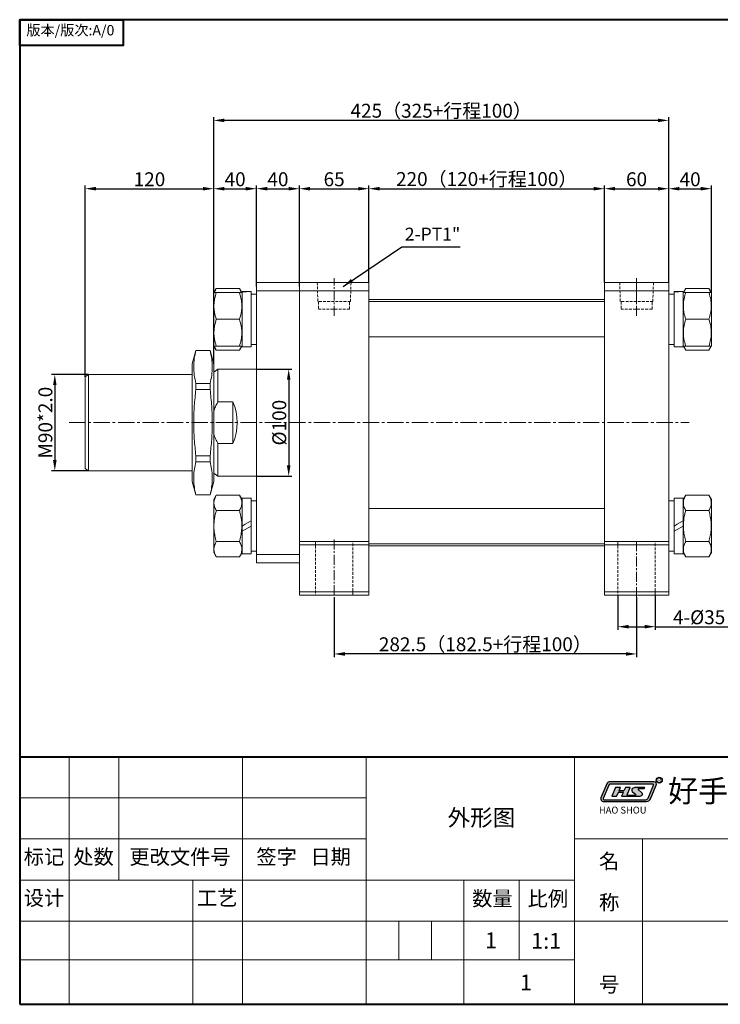
# Model space of a CAD drawing. Units: millimetres. Extents: x 3280 to 19181, y -191 to 729.
# Drawn here: x 11680 to 12335, y -191 to 729 of the extents above; entities that cross this region are included whole.
import ezdxf

# ---------------------------------------------------------------- set-up
doc = ezdxf.new("R2010")
doc.units = ezdxf.units.MM
for name, pattern in [('CENTER2', [28.575, 19.05, -3.175, 3.175, -3.175]), ('CENTERX2', [4, 2.5, -0.5, 0.5, -0.5]), ('HIDDEN', [1.905, 1.27, -0.635]), ('PHANTOM2', [31.75, 15.875, -3.175, 3.175, -3.175, 3.175, -3.175])]:
    doc.linetypes.add(name, pattern=pattern)
doc.layers.add('10', color=7, linetype='Continuous')
for name, color, linetype, lineweight in [('1L', 7, 'Continuous', 40), ('2L', 2, 'Continuous', 13), ('7L', 3, 'Continuous', 30), ('8L', 4, 'PHANTOM2', 13), ('biazhu', 121, 'Continuous', 9), ('中心线', 6, 'CENTER2', 13), ('虚线', 50, 'HIDDEN', 13)]:
    doc.layers.add(name, color=color, linetype=linetype, lineweight=lineweight)
doc.styles.add('ROMANS', font='ROMANS', dxfattribs={"width": 0.7})
doc.styles.add('SLDTEXTSTYLE0', font='txt')
doc.dimstyles.new('ISO-25', dxfattribs={"dimtxt": 13, "dimasz": 10, "dimexe": 3, "dimexo": 0, "dimtad": 1, "dimtoh": 1, "dimdsep": 46, "dimtxsty": 'Standard', "dimcen": 5, "dimclrd": 1, "dimclre": 1, "dimclrt": 3, "dimadec": 0, "dimazin": 0, "dimtfac": 1, "dimtmove": 0, "dimatfit": 3, "dimfxl": 1, "dimarcsym": 0})

# ---------------------------------------------------------------- blocks, each defined once
blk = doc.blocks.new('好手logo1')
h = blk.add_hatch(color=1)
h.paths.add_polyline_path([(11.12, 2.84, 0.300672), (12.04, 3.45), (13.38, 6.6, 0.537666), (12.83, 7.44), (2.6, 7.44, 0.300672), (1.86, 6.95), (0.47, 3.68, 0.537666), (1.02, 2.84)])
h.paths.add_polyline_path([(1.18, 3.24, -0.537666), (1, 3.52), (2.33, 6.65, -0.300672), (2.7, 6.9), (12.57, 6.9, -0.537666), (12.75, 6.62), (11.47, 3.61, -0.300672), (10.92, 3.24)], flags=16)
h.paths.add_polyline_path([(9.3, 4.03), (5.28, 4.03), (5.65, 4.86, 0.540881), (5.55, 5), (4.63, 5, 0.297959), (4.54, 4.94), (4.14, 4.03), (3, 4.03), (3.91, 6.1), (5.05, 6.1), (4.75, 5.42, 0.540881), (4.84, 5.28), (5.76, 5.28, 0.297959), (5.85, 5.34), (6.19, 6.1), (7.33, 6.1), (6.58, 4.39, 0.540881), (6.67, 4.25), (8.54, 4.25, 0.684537), (8.6, 4.43), (7.78, 5.19, -0.466541), (7.8, 5.8, -0.165228), (8.65, 6.09), (10.72, 6.09), (10.55, 5.82), (9.25, 5.82, 0.684537), (9.18, 5.65), (10.05, 4.85, -0.512887), (9.98, 4.21, -0.127046)], flags=0)
h = blk.add_hatch(color=1)
h.paths.add_polyline_path([(13.4, 7.8, 1), (14.8, 7.8, 1)])
h.paths.add_polyline_path([(14.7, 7.8, -1), (13.5, 7.8, -1)], flags=16)
at = {"color": 1}
for p, q in [((3.91, 6.1), (3, 4.03)), ((5.05, 6.1), (3.91, 6.1)), ((4.14, 4.03), (4.54, 4.94)), ((4.63, 5), (5.55, 5)), ((4.75, 5.42), (5.05, 6.1)), ((5.76, 5.28), (4.84, 5.28)), ((5.65, 4.86), (5.28, 4.03)), ((6.19, 6.1), (5.85, 5.34)), ((7.33, 6.1), (6.19, 6.1)), ((6.58, 4.39), (7.33, 6.1)), ((7.78, 5.19), (8.6, 4.43)), ((10.72, 6.09), (8.65, 6.09)), ((10.05, 4.85), (9.18, 5.65)), ((9.25, 5.82), (10.55, 5.82)), ((10.55, 5.82), (10.72, 6.09)), ((3, 4.03), (4.14, 4.03)), ((5.28, 4.03), (9.3, 4.03)), ((8.54, 4.25), (6.67, 4.25))]:
    blk.add_line(p, q, dxfattribs=at)
for points in [[(1.02, 2.84), (11.12, 2.84, 0.300672), (12.04, 3.45), (13.38, 6.6, 0.537666), (12.83, 7.44), (2.6, 7.44, 0.300672), (1.86, 6.95), (0.47, 3.68, 0.537666)], [(10.92, 3.24, 0.300672), (11.47, 3.61), (12.75, 6.62, 0.537666), (12.57, 6.9), (2.7, 6.9, 0.300672), (2.33, 6.65), (1, 3.52, 0.537666), (1.18, 3.24)]]:
    blk.add_lwpolyline(points, format="xyb", close=True, dxfattribs=at)
for radius in [0.7, 0.6]:
    blk.add_circle((14.1, 7.8), radius, dxfattribs=at)
for centre, radius, start, end in [((4.63, 4.9), 0.1, 90, 156.3676), ((4.84, 5.38), 0.1, 156.3676, 270), ((5.55, 4.9), 0.1, 336.3676, 90), ((5.76, 5.38), 0.1, 270, 336.3676), ((8.05, 5.48), 0.4, 127.5285, 227.5724), ((8.65, 4.69), 1.4, 90, 127.5285), ((9.25, 5.72), 0.1, 90, 227.5724), ((9.78, 4.56), 0.4, 298.9615, 47.5724), ((6.67, 4.35), 0.1, 156.3676, 270), ((8.54, 4.35), 0.1, 270, 47.5724), ((9.3, 5.43), 1.4, 270, 298.9615)]:
    blk.add_arc(centre, radius, start, end, dxfattribs=at)
at = {"color": 1, "attachment_point": 1}
for s, insert, char_height in [('{\\fSimSun|b0|i0|c134|p2;R}', (13.84, 8.23), 0.8008), ('{\\f@MS UI Gothic|b1|i1|c128|p34;HAO\\f@MS UI Gothic|b1|i1|c134|p34; \\f@MS UI Gothic|b1|i1|c128|p34;SHOU}', (0, 1.61), 1.6)]:
    blk.add_mtext(s, dxfattribs=dict(at, insert=insert, char_height=char_height))
blk = doc.blocks.new('*D114')
at = {"color": 1, "lineweight": -2}
for p, q in [((11741.72, 395.32), (11741.72, 573.85)), ((11751.72, 570.85), (11851.72, 570.85)), ((11861.72, 407.42), (11861.72, 573.85))]:
    blk.add_line(p, q, dxfattribs=at)
at = {"color": 1}
for points in [[(11751.72, 572.52), (11751.72, 569.19), (11741.72, 570.85)], [(11851.72, 572.52), (11851.72, 569.19), (11861.72, 570.85)]]:
    blk.add_solid(points, dxfattribs=at)
at = {"layer": 'Defpoints', "color": 0}
for p in [(11861.72, 570.85), (11861.72, 407.42), (11741.72, 395.32)]:
    blk.add_point(p, dxfattribs=at)
at = {"color": 3, "insert": (11801.72, 577.98), "char_height": 13, "attachment_point": 5}
blk.add_mtext('120', dxfattribs=at)
blk = doc.blocks.new('*D115')
at = {"color": 1, "lineweight": -2}
for p, q in [((11861.72, 407.42), (11861.72, 573.85)), ((11871.72, 570.85), (11891.72, 570.85)), ((11901.72, 479.42), (11901.72, 573.85))]:
    blk.add_line(p, q, dxfattribs=at)
at = {"color": 1}
for points in [[(11871.72, 572.52), (11871.72, 569.19), (11861.72, 570.85)], [(11891.72, 572.52), (11891.72, 569.19), (11901.72, 570.85)]]:
    blk.add_solid(points, dxfattribs=at)
at = {"layer": 'Defpoints', "color": 0}
for p in [(11901.72, 570.85), (11901.72, 479.42), (11861.72, 407.42)]:
    blk.add_point(p, dxfattribs=at)
at = {"color": 3, "insert": (11881.72, 577.98), "char_height": 13, "attachment_point": 5}
blk.add_mtext('40', dxfattribs=at)
blk = doc.blocks.new('*D116')
at = {"color": 1, "lineweight": -2}
for p, q in [((11901.72, 479.42), (11901.72, 573.85)), ((11911.72, 570.85), (11931.72, 570.85)), ((11941.72, 479.42), (11941.72, 573.85))]:
    blk.add_line(p, q, dxfattribs=at)
at = {"color": 1}
for points in [[(11911.72, 572.52), (11911.72, 569.19), (11901.72, 570.85)], [(11931.72, 572.52), (11931.72, 569.19), (11941.72, 570.85)]]:
    blk.add_solid(points, dxfattribs=at)
at = {"layer": 'Defpoints', "color": 0}
for p in [(11941.72, 570.85), (11901.72, 479.42), (11941.72, 479.42)]:
    blk.add_point(p, dxfattribs=at)
at = {"color": 3, "insert": (11921.72, 577.98), "char_height": 13, "attachment_point": 5}
blk.add_mtext('40', dxfattribs=at)
blk = doc.blocks.new('*D117')
at = {"color": 1, "lineweight": -2}
for p, q in [((11941.72, 479.42), (11941.72, 573.85)), ((11951.72, 570.85), (11996.72, 570.85)), ((12006.72, 483.42), (12006.72, 573.85))]:
    blk.add_line(p, q, dxfattribs=at)
at = {"color": 1}
for points in [[(11951.72, 572.52), (11951.72, 569.19), (11941.72, 570.85)], [(11996.72, 572.52), (11996.72, 569.19), (12006.72, 570.85)]]:
    blk.add_solid(points, dxfattribs=at)
at = {"layer": 'Defpoints', "color": 0}
for p in [(12006.72, 570.85), (11941.72, 479.42), (12006.72, 483.42)]:
    blk.add_point(p, dxfattribs=at)
at = {"color": 3, "insert": (11974.22, 577.98), "char_height": 13, "attachment_point": 5}
blk.add_mtext('65', dxfattribs=at)
blk = doc.blocks.new('*D118')
at = {"color": 1, "lineweight": -2}
for p, q in [((12006.72, 483.42), (12006.72, 573.85)), ((12016.72, 570.85), (12216.72, 570.85)), ((12226.72, 483.42), (12226.72, 573.85))]:
    blk.add_line(p, q, dxfattribs=at)
at = {"color": 1}
for points in [[(12016.72, 572.52), (12016.72, 569.19), (12006.72, 570.85)], [(12216.72, 572.52), (12216.72, 569.19), (12226.72, 570.85)]]:
    blk.add_solid(points, dxfattribs=at)
at = {"layer": 'Defpoints', "color": 0}
for p in [(12226.72, 570.85), (12006.72, 483.42), (12226.72, 483.42)]:
    blk.add_point(p, dxfattribs=at)
at = {"color": 3, "insert": (12116.72, 579.86), "char_height": 13, "attachment_point": 5}
blk.add_mtext('220{\\fSimSun|b0|i0|c134|p2;（}120+{\\fSimSun|b0|i0|c134|p2;行程}100{\\fSimSun|b0|i0|c134|p2;）}', dxfattribs=at)
blk = doc.blocks.new('*D119')
at = {"color": 1, "lineweight": -2}
for p, q in [((12226.72, 483.42), (12226.72, 573.85)), ((12236.72, 570.85), (12276.72, 570.85)), ((12286.72, 483.42), (12286.72, 573.85))]:
    blk.add_line(p, q, dxfattribs=at)
at = {"color": 1}
for points in [[(12236.72, 572.52), (12236.72, 569.19), (12226.72, 570.85)], [(12276.72, 572.52), (12276.72, 569.19), (12286.72, 570.85)]]:
    blk.add_solid(points, dxfattribs=at)
at = {"layer": 'Defpoints', "color": 0}
for p in [(12286.72, 570.85), (12226.72, 483.42), (12286.72, 483.42)]:
    blk.add_point(p, dxfattribs=at)
at = {"color": 3, "insert": (12256.72, 577.98), "char_height": 13, "attachment_point": 5}
blk.add_mtext('60', dxfattribs=at)
blk = doc.blocks.new('*D120')
at = {"color": 1, "lineweight": -2}
for p, q in [((12286.72, 483.42), (12286.72, 573.85)), ((12296.72, 570.85), (12316.72, 570.85)), ((12326.72, 473.54), (12326.72, 573.85))]:
    blk.add_line(p, q, dxfattribs=at)
at = {"color": 1}
for points in [[(12296.72, 572.52), (12296.72, 569.19), (12286.72, 570.85)], [(12316.72, 572.52), (12316.72, 569.19), (12326.72, 570.85)]]:
    blk.add_solid(points, dxfattribs=at)
at = {"layer": 'Defpoints', "color": 0}
for p in [(12326.72, 570.85), (12286.72, 483.42), (12326.72, 473.54)]:
    blk.add_point(p, dxfattribs=at)
at = {"color": 3, "insert": (12306.72, 577.98), "char_height": 13, "attachment_point": 5}
blk.add_mtext('40', dxfattribs=at)
blk = doc.blocks.new('*D121')
at = {"color": 1, "lineweight": -2}
for p, q in [((11744.72, 397.42), (11710.29, 397.42)), ((11713.29, 387.42), (11713.29, 317.42)), ((11744.72, 307.42), (11710.29, 307.42))]:
    blk.add_line(p, q, dxfattribs=at)
at = {"color": 1}
for points in [[(11711.63, 387.42), (11714.96, 387.42), (11713.29, 397.42)], [(11711.63, 317.42), (11714.96, 317.42), (11713.29, 307.42)]]:
    blk.add_solid(points, dxfattribs=at)
at = {"layer": 'Defpoints', "color": 0}
for p in [(11744.72, 397.42), (11713.29, 307.42), (11744.72, 307.42)]:
    blk.add_point(p, dxfattribs=at)
at = {"color": 3, "insert": (11706.17, 352.42), "char_height": 13, "attachment_point": 5, "rotation": 90}
blk.add_mtext('M90*2.0', dxfattribs=at)
blk = doc.blocks.new('*D122')
at = {"color": 1, "lineweight": -2}
for p, q in [((11901.72, 402.42), (11934.78, 402.42)), ((11931.78, 392.42), (11931.78, 312.42)), ((11901.72, 302.42), (11934.78, 302.42))]:
    blk.add_line(p, q, dxfattribs=at)
at = {"color": 1}
for points in [[(11930.12, 392.42), (11933.45, 392.42), (11931.78, 402.42)], [(11930.12, 312.42), (11933.45, 312.42), (11931.78, 302.42)]]:
    blk.add_solid(points, dxfattribs=at)
at = {"layer": 'Defpoints', "color": 0}
for p in [(11901.72, 402.42), (11901.72, 302.42), (11931.78, 302.42)]:
    blk.add_point(p, dxfattribs=at)
at = {"color": 3, "insert": (11924.66, 352.42), "char_height": 13, "attachment_point": 5, "rotation": 90}
blk.add_mtext('%%C100', dxfattribs=at)
blk = doc.blocks.new('*D123')
at = {"color": 1, "lineweight": -2}
for p, q in [((11861.72, 407.42), (11861.72, 637.65)), ((12276.72, 634.65), (11871.72, 634.65)), ((12286.72, 483.42), (12286.72, 637.65))]:
    blk.add_line(p, q, dxfattribs=at)
at = {"color": 1}
for points in [[(11871.72, 636.32), (11871.72, 632.98), (11861.72, 634.65)], [(12276.72, 636.32), (12276.72, 632.98), (12286.72, 634.65)]]:
    blk.add_solid(points, dxfattribs=at)
at = {"layer": 'Defpoints', "color": 0}
for p in [(11861.72, 634.65), (12286.72, 483.42), (11861.72, 407.42)]:
    blk.add_point(p, dxfattribs=at)
at = {"color": 3, "insert": (12074.22, 643.65), "char_height": 13, "attachment_point": 5}
blk.add_mtext('425{\\fSimSun|b0|i0|c134|p2;（}325+{\\fSimSun|b0|i0|c134|p2;行程}100{\\fSimSun|b0|i0|c134|p2;）}', dxfattribs=at)
blk = doc.blocks.new('*D124')
at = {"color": 1, "lineweight": -2}
for p, q in [((11974.22, 189.42), (11974.22, 133.46)), ((12256.72, 189.42), (12256.72, 133.46)), ((12246.72, 136.46), (11984.22, 136.46))]:
    blk.add_line(p, q, dxfattribs=at)
at = {"color": 1}
for points in [[(11984.22, 138.13), (11984.22, 134.8), (11974.22, 136.46)], [(12246.72, 138.13), (12246.72, 134.8), (12256.72, 136.46)]]:
    blk.add_solid(points, dxfattribs=at)
at = {"layer": 'Defpoints', "color": 0}
for p in [(11974.22, 189.42), (12256.72, 189.42), (11974.22, 136.46)]:
    blk.add_point(p, dxfattribs=at)
at = {"color": 3, "insert": (12115.47, 145.47), "char_height": 13, "attachment_point": 5}
blk.add_mtext('282.5{\\fSimSun|b0|i0|c134|p2;（}182.5+{\\fSimSun|b0|i0|c134|p2;行程}100{\\fSimSun|b0|i0|c134|p2;）}', dxfattribs=at)
blk = doc.blocks.new('*D134')
at = {"color": 1, "lineweight": -2}
for p, q in [((12239.22, 191.42), (12239.22, 158.92)), ((12274.22, 191.42), (12274.22, 158.92)), ((12249.22, 161.92), (12264.22, 161.92)), ((12274.22, 161.92), (12346.14, 161.92))]:
    blk.add_line(p, q, dxfattribs=at)
at = {"color": 1}
for points in [[(12249.22, 163.59), (12249.22, 160.26), (12239.22, 161.92)], [(12264.22, 163.59), (12264.22, 160.26), (12274.22, 161.92)]]:
    blk.add_solid(points, dxfattribs=at)
at = {"layer": 'Defpoints', "color": 0}
for p in [(12239.22, 191.42), (12274.22, 191.42), (12274.22, 161.92)]:
    blk.add_point(p, dxfattribs=at)
at = {"color": 3, "insert": (12315.18, 169.05), "char_height": 13, "attachment_point": 5}
blk.add_mtext('4-%%C35', dxfattribs=at)

msp = doc.modelspace()

# ---------------------------------------------------------------- linework, layer by layer
at = {"color": 7, "linetype": 'Continuous', "lineweight": 15}
for p, q in [((11901.723, 483.416), (11941.723, 483.416)), ((11901.723, 475.416), (11901.723, 483.416)), ((11941.723, 483.416), (12006.723, 483.416)), ((11941.723, 475.416), (11941.723, 483.416)), ((12006.723, 483.416), (12006.723, 475.416)), ((12226.723, 483.416), (12286.723, 483.416)), ((12226.723, 475.416), (12226.723, 483.416)), ((12286.723, 483.416), (12286.723, 475.416)), ((11861.94, 473.916), (11861.723, 473.541)), ((11861.723, 473.541), (11861.723, 424.291)), ((11864.173, 477.784), (11861.94, 473.916)), ((11885.774, 477.784), (11864.173, 477.784)), ((11885.774, 473.916), (11864.173, 473.916)), ((11888.007, 473.916), (11885.774, 477.784)), ((11888.223, 473.541), (11888.007, 473.916)), ((11896.723, 474.766), (11888.223, 474.766)), ((11888.223, 474.766), (11888.223, 474.296)), ((11888.223, 423.066), (11888.223, 474.296)), ((11896.723, 423.066), (11896.723, 474.766)), ((11901.723, 472.416), (11896.723, 472.416)), ((11941.723, 475.416), (11901.723, 475.416)), ((11901.723, 229.416), (11901.723, 475.416)), ((12006.723, 475.416), (11941.723, 475.416)), ((11941.723, 241.416), (11941.723, 475.416)), ((12006.723, 241.416), (12006.723, 475.416)), ((12286.723, 475.416), (12226.723, 475.416)), ((12226.723, 241.416), (12226.723, 475.416)), ((12286.723, 241.416), (12286.723, 475.416)), ((12291.723, 472.416), (12286.723, 472.416)), ((12300.223, 474.766), (12291.723, 474.766)), ((12291.723, 474.766), (12291.723, 474.296)), ((12291.723, 423.066), (12291.723, 474.296)), ((12300.223, 423.066), (12300.223, 474.766)), ((12300.437, 473.916), (12300.223, 473.545)), ((12302.67, 477.784), (12300.437, 473.916)), ((12324.271, 477.784), (12302.67, 477.784)), ((12324.271, 473.916), (12302.67, 473.916)), ((12326.504, 473.916), (12324.271, 477.784)), ((12326.721, 473.541), (12326.504, 473.916)), ((12326.721, 473.541), (12326.721, 424.291)), ((12226.723, 467.416), (12006.723, 467.416)), ((12226.723, 465.416), (12006.723, 465.416)), ((11885.774, 448.916), (11864.173, 448.916)), ((12324.271, 448.916), (12302.67, 448.916)), ((12006.723, 432.416), (12226.723, 432.416)), ((11861.723, 424.291), (11861.94, 423.916)), ((11861.94, 423.916), (11864.173, 420.049)), ((11885.774, 423.916), (11864.173, 423.916)), ((11885.774, 420.049), (11888.007, 423.916)), ((11888.007, 423.916), (11888.223, 424.291)), ((11888.223, 423.066), (11896.723, 423.066)), ((11896.723, 425.416), (11901.723, 425.416)), ((12286.723, 425.416), (12291.723, 425.416)), ((12291.723, 423.066), (12300.223, 423.066)), ((12300.223, 424.287), (12300.437, 423.916)), ((12300.437, 423.916), (12302.67, 420.049)), ((12324.271, 423.916), (12302.67, 423.916)), ((12324.271, 420.049), (12326.504, 423.916)), ((12326.504, 423.916), (12326.721, 424.291)), ((11845.073, 419.916), (11841.723, 407.416)), ((11858.374, 419.916), (11845.073, 419.916)), ((11845.073, 419.839), (11845.073, 419.916)), ((11845.073, 419.839), (11858.374, 419.839)), ((11861.723, 407.416), (11858.374, 419.916)), ((11858.374, 419.916), (11858.374, 419.839)), ((11885.774, 420.049), (11864.173, 420.049)), ((12324.271, 420.049), (12302.67, 420.049)), ((11841.723, 407.416), (11841.723, 297.416)), ((11861.723, 407.416), (11861.723, 297.416)), ((11744.723, 397.416), (11741.723, 395.316)), ((11741.723, 309.517), (11741.723, 395.316)), ((11841.723, 397.416), (11744.723, 397.416)), ((11744.723, 397.416), (11744.723, 307.416)), ((11865.723, 402.416), (11861.723, 399.615)), ((11901.723, 402.416), (11865.723, 402.416)), ((11865.723, 402.416), (11865.723, 372.012)), ((11845.073, 383.34), (11845.073, 388.916)), ((11858.374, 388.916), (11845.073, 388.916)), ((11858.374, 388.916), (11858.374, 383.34)), ((11845.073, 383.34), (11858.374, 383.34)), ((11879.723, 372.012), (11865.723, 372.012)), ((11879.723, 372.012), (11879.723, 332.82)), ((11865.723, 332.82), (11865.723, 302.416)), ((11865.723, 332.82), (11879.723, 332.82)), ((11845.073, 315.916), (11845.073, 321.493)), ((11858.374, 321.493), (11845.073, 321.493)), ((11845.073, 315.916), (11858.374, 315.916)), ((11858.374, 321.493), (11858.374, 315.916)), ((11741.723, 309.517), (11744.723, 307.416)), ((11744.723, 307.416), (11841.723, 307.416)), ((11861.723, 305.217), (11865.723, 302.416)), ((11841.723, 297.416), (11845.073, 284.916)), ((11858.374, 284.916), (11861.723, 297.416)), ((11865.723, 302.416), (11901.723, 302.416)), ((11845.073, 284.916), (11845.073, 284.993)), ((11858.374, 284.993), (11845.073, 284.993)), ((11858.374, 284.993), (11858.374, 284.916)), ((11845.073, 284.916), (11858.374, 284.916)), ((11864.173, 284.784), (11861.723, 280.541)), ((11861.723, 280.541), (11861.723, 231.291)), ((11885.774, 284.784), (11864.173, 284.784)), ((11888.223, 280.541), (11885.774, 284.784)), ((11896.723, 281.766), (11888.223, 281.766)), ((11888.223, 255.916), (11888.223, 281.766)), ((11896.723, 260.824), (11896.723, 281.766)), ((11901.723, 279.416), (11896.723, 279.416)), ((12291.723, 279.416), (12286.723, 279.416)), ((12300.223, 281.766), (12291.723, 281.766)), ((12291.723, 255.916), (12291.723, 281.766)), ((12302.67, 284.784), (12300.223, 280.545)), ((12300.223, 260.824), (12300.223, 281.766)), ((12324.271, 284.784), (12302.67, 284.784)), ((12326.721, 280.541), (12324.271, 284.784)), ((12326.721, 280.541), (12326.721, 231.291)), ((11885.774, 270.35), (11864.173, 270.35)), ((12226.723, 272.416), (12006.723, 272.416)), ((12324.271, 270.35), (12302.67, 270.35)), ((11896.723, 255.916), (11896.723, 260.824)), ((12300.221, 260.822), (12300.221, 255.916)), ((11888.223, 255.916), (11888.223, 251.009)), ((11888.223, 230.066), (11888.223, 251.009)), ((11896.723, 230.066), (11896.723, 255.916)), ((12291.723, 251.009), (12291.723, 255.916)), ((12291.723, 230.066), (12291.723, 251.009)), ((12300.223, 230.066), (12300.223, 255.916)), ((11885.774, 241.483), (11864.173, 241.483)), ((11941.723, 241.416), (12006.723, 241.416)), ((11941.723, 238.416), (11941.723, 241.416)), ((12006.723, 241.416), (12006.723, 238.416)), ((12006.723, 239.416), (12226.723, 239.416)), ((12226.723, 241.416), (12286.723, 241.416)), ((12226.723, 238.416), (12226.723, 241.416)), ((12286.723, 241.416), (12286.723, 238.416)), ((12324.271, 241.483), (12302.67, 241.483)), ((11861.723, 231.291), (11864.173, 227.049)), ((11885.774, 227.049), (11888.223, 231.291)), ((11888.223, 230.066), (11896.723, 230.066)), ((11896.723, 232.416), (11901.723, 232.416)), ((12006.723, 238.416), (11941.723, 238.416)), ((11941.723, 194.416), (11941.723, 238.416)), ((12006.723, 194.416), (12006.723, 238.416)), ((12006.723, 237.416), (12226.723, 237.416)), ((12226.723, 238.416), (12226.723, 194.416)), ((12286.723, 238.416), (12226.723, 238.416)), ((12286.723, 238.416), (12286.723, 194.416)), ((12286.723, 232.416), (12291.723, 232.416)), ((12291.723, 230.066), (12300.223, 230.066)), ((12300.223, 231.287), (12302.67, 227.049)), ((12324.271, 227.049), (12326.721, 231.291)), ((11885.774, 227.049), (11864.173, 227.049)), ((11901.723, 229.416), (11941.723, 229.416)), ((11901.723, 221.416), (11901.723, 229.416)), ((11941.723, 221.416), (11901.723, 221.416)), ((12324.271, 227.049), (12302.67, 227.049)), ((11941.723, 194.416), (12006.723, 194.416)), ((11941.723, 191.416), (11941.723, 194.416)), ((12006.723, 194.416), (12006.723, 191.416)), ((12226.723, 194.416), (12286.723, 194.416)), ((12226.723, 191.416), (12226.723, 194.416)), ((12286.723, 194.416), (12286.723, 191.416)), ((12006.723, 191.416), (11941.723, 191.416)), ((12286.723, 191.416), (12226.723, 191.416))]:
    msp.add_line(p, q, dxfattribs=at)
at = {"color": 7, "linetype": 'Continuous', "lineweight": 15, "flags": 128}
for points in [[(11888.223, 255.916), (11891.072, 257.561), (11893.909, 259.199), (11896.723, 260.824)], [(12291.723, 255.916), (12294.572, 257.561), (12297.409, 259.199), (12300.223, 260.824)], [(11896.723, 255.916), (11893.875, 254.272), (11891.037, 252.634), (11888.223, 251.009)], [(12300.223, 255.916), (12297.375, 254.272), (12294.537, 252.634), (12291.723, 251.009)]]:
    msp.add_lwpolyline(points, dxfattribs=at)
at = {"color": 7, "linetype": 'Continuous', "lineweight": 15}
msp.add_arc((11833.723, 352.416), 50, 336.926082, 23.073918, dxfattribs=at)
for centre, start_param, end_param in [((11896.723, 448.916), 1.5707963, 1.7618), ((11888.223, 448.916), 1.475731, 1.5707963), ((12300.223, 448.916), 1.5707963, 1.7618), ((12291.723, 448.916), 1.475731, 1.5707963)]:
    msp.add_ellipse(centre, major_axis=(44.774, 0), ratio=0.5773503, start_param=start_param, end_param=end_param, dxfattribs=at)
for points, knots in [([(11864.173, 448.916), (11863.526, 451.086), (11862.547, 454.365), (11861.985, 458.873), (11861.871, 463.11), (11862.449, 468.187), (11863.594, 471.995), (11864.173, 473.916)], [0, 0, 0, 0, 0.2645418, 0.3998232, 0.5350803, 0.7654101, 1, 1, 1, 1]), ([(11864.173, 473.916), (11863.722, 473.916), (11862.817, 473.916), (11862.006, 473.916), (11862.066, 473.916), (11862.092, 473.916)], [0, 0, 0, 0, 0.363676, 0.7304222, 1, 1, 1, 1]), ([(11862.513, 473.916), (11862.544, 474.09), (11862.782, 475.405), (11863.526, 476.679), (11864.173, 477.784)], [0, 0, 0, 0, 0.1322396, 1, 1, 1, 1]), ([(11885.774, 477.784), (11886.478, 476.535), (11887.197, 475.258), (11887.484, 473.945), (11887.49, 473.916)], [0, 0, 0, 0, 0.9778782, 1, 1, 1, 1]), ([(11885.774, 473.916), (11886.421, 471.747), (11887.399, 468.468), (11887.962, 463.96), (11888.076, 459.723), (11887.498, 454.646), (11886.352, 450.838), (11885.774, 448.916)], [0, 0, 0, 0, 0.264542, 0.3998235, 0.5350804, 0.7654104, 1, 1, 1, 1]), ([(11887.846, 473.916), (11887.875, 473.916), (11887.944, 473.916), (11887.132, 473.916), (11886.228, 473.916), (11885.774, 473.916)], [0, 0, 0, 0, 0.2695587, 0.6329602, 1, 1, 1, 1]), ([(12302.67, 448.916), (12302.023, 451.086), (12301.045, 454.365), (12300.482, 458.873), (12300.368, 463.11), (12300.946, 468.187), (12302.092, 471.995), (12302.67, 473.916)], [0, 0, 0, 0, 0.2645418, 0.3998231, 0.5350803, 0.76541, 1, 1, 1, 1]), ([(12302.67, 473.916), (12302.22, 473.916), (12301.315, 473.916), (12300.503, 473.916), (12300.564, 473.916), (12300.589, 473.916)], [0, 0, 0, 0, 0.363676, 0.7304222, 1, 1, 1, 1]), ([(12301.01, 473.916), (12301.042, 474.09), (12301.279, 475.405), (12302.024, 476.679), (12302.67, 477.784)], [0, 0, 0, 0, 0.1322394, 1, 1, 1, 1]), ([(12324.271, 477.784), (12324.975, 476.535), (12325.695, 475.258), (12325.982, 473.945), (12325.988, 473.916)], [0, 0, 0, 0, 0.9778785, 1, 1, 1, 1]), ([(12324.271, 473.916), (12324.919, 471.747), (12325.897, 468.468), (12326.459, 463.96), (12326.573, 459.723), (12325.996, 454.646), (12324.85, 450.838), (12324.271, 448.916)], [0, 0, 0, 0, 0.264542, 0.3998235, 0.5350804, 0.7654104, 1, 1, 1, 1]), ([(12326.344, 473.916), (12326.373, 473.916), (12326.441, 473.916), (12325.629, 473.916), (12324.726, 473.916), (12324.271, 473.916)], [0, 0, 0, 0, 0.2695587, 0.6329601, 1, 1, 1, 1]), ([(11864.173, 423.916), (11863.526, 426.086), (11862.547, 429.365), (11861.985, 433.873), (11861.871, 438.11), (11862.449, 443.187), (11863.594, 446.995), (11864.173, 448.916)], [0, 0, 0, 0, 0.264542, 0.3998233, 0.5350804, 0.7654102, 1, 1, 1, 1]), ([(11885.774, 448.916), (11886.421, 446.747), (11887.399, 443.468), (11887.962, 438.96), (11888.076, 434.723), (11887.498, 429.646), (11886.352, 425.838), (11885.774, 423.916)], [0, 0, 0, 0, 0.2645421, 0.3998234, 0.5350803, 0.7654103, 1, 1, 1, 1]), ([(12302.67, 423.916), (12302.023, 426.086), (12301.045, 429.365), (12300.482, 433.873), (12300.368, 438.11), (12300.946, 443.187), (12302.092, 446.995), (12302.67, 448.916)], [0, 0, 0, 0, 0.264542, 0.3998233, 0.5350804, 0.7654102, 1, 1, 1, 1]), ([(12324.271, 448.916), (12324.919, 446.747), (12325.897, 443.468), (12326.459, 438.96), (12326.573, 434.723), (12325.996, 429.646), (12324.85, 425.838), (12324.271, 423.916)], [0, 0, 0, 0, 0.2645421, 0.3998233, 0.5350803, 0.7654103, 1, 1, 1, 1]), ([(11862.1, 423.916), (11862.071, 423.916), (11862.003, 423.916), (11862.815, 423.916), (11863.719, 423.916), (11864.173, 423.916)], [0, 0, 0, 0, 0.2695587, 0.6329602, 1, 1, 1, 1]), ([(11864.173, 420.049), (11863.469, 421.297), (11862.749, 422.574), (11862.462, 423.887), (11862.456, 423.916)], [0, 0, 0, 0, 0.9778783, 1, 1, 1, 1]), ([(11885.774, 423.916), (11886.224, 423.916), (11887.129, 423.916), (11887.941, 423.916), (11887.88, 423.916), (11887.855, 423.916)], [0, 0, 0, 0, 0.363676, 0.7304222, 1, 1, 1, 1]), ([(11887.434, 423.916), (11887.402, 423.742), (11887.165, 422.427), (11886.42, 421.154), (11885.774, 420.049)], [0, 0, 0, 0, 0.1322395, 1, 1, 1, 1]), ([(12300.598, 423.916), (12300.569, 423.916), (12300.5, 423.916), (12301.313, 423.916), (12302.216, 423.916), (12302.67, 423.916)], [0, 0, 0, 0, 0.2695587, 0.6329601, 1, 1, 1, 1]), ([(12302.67, 420.049), (12301.966, 421.297), (12301.246, 422.574), (12300.96, 423.887), (12300.954, 423.916)], [0, 0, 0, 0, 0.9778785, 1, 1, 1, 1]), ([(12324.271, 423.916), (12324.722, 423.916), (12325.627, 423.916), (12326.438, 423.916), (12326.378, 423.916), (12326.352, 423.916)], [0, 0, 0, 0, 0.363676, 0.7304222, 1, 1, 1, 1]), ([(12325.931, 423.916), (12325.9, 423.742), (12325.663, 422.427), (12324.918, 421.154), (12324.271, 420.049)], [0, 0, 0, 0, 0.1322394, 1, 1, 1, 1]), ([(11845.073, 419.839), (11844.52, 417.29), (11843.414, 412.193), (11842.893, 404.46), (11843.391, 396.686), (11844.512, 391.506), (11845.073, 388.916)], [0, 0, 0, 0, 0.2480405, 0.4960241, 0.7479822, 1, 1, 1, 1]), ([(11858.374, 388.916), (11858.927, 391.465), (11860.033, 396.563), (11860.553, 404.295), (11860.055, 412.07), (11858.934, 417.249), (11858.374, 419.839)], [0, 0, 0, 0, 0.2480405, 0.4960241, 0.7479821, 1, 1, 1, 1]), ([(11845.073, 383.34), (11844.52, 378.241), (11843.414, 368.046), (11842.893, 352.581), (11843.391, 337.032), (11844.512, 326.673), (11845.073, 321.493)], [0, 0, 0, 0, 0.2480405, 0.4960241, 0.7479822, 1, 1, 1, 1]), ([(11858.374, 321.493), (11858.927, 326.591), (11860.033, 336.786), (11860.553, 352.252), (11860.055, 367.8), (11858.934, 378.159), (11858.374, 383.34)], [0, 0, 0, 0, 0.2480405, 0.4960241, 0.7479822, 1, 1, 1, 1]), ([(11861.723, 362.988), (11862.24, 364.437), (11863.279, 367.35), (11864.771, 370.297), (11865.624, 371.833), (11865.723, 372.012)], [0, 0, 0, 0, 0.4666322, 0.9378186, 1, 1, 1, 1]), ([(11865.723, 332.82), (11864.947, 334.267), (11863.387, 337.175), (11862.28, 340.283), (11861.723, 341.845)], [0, 0, 0, 0, 0.4976687, 1, 1, 1, 1]), ([(11845.073, 315.916), (11844.579, 313.676), (11843.592, 309.197), (11842.961, 302.412), (11843.149, 295.595), (11843.965, 289.777), (11844.781, 286.252), (11845.073, 284.993)], [0, 0, 0, 0, 0.2180102, 0.435984, 0.6566722, 0.8773868, 1, 1, 1, 1]), ([(11858.374, 284.993), (11858.665, 286.252), (11859.475, 289.748), (11860.287, 295.509), (11860.49, 302.298), (11859.872, 309.112), (11858.873, 313.648), (11858.374, 315.916)], [0, 0, 0, 0, 0.1226131, 0.3405605, 0.5584824, 0.7792221, 1, 1, 1, 1]), ([(11864.173, 270.35), (11863.526, 271.603), (11862.547, 273.496), (11861.985, 276.098), (11861.871, 278.545), (11862.449, 281.476), (11863.594, 283.674), (11864.173, 284.784)], [0, 0, 0, 0, 0.2645419, 0.3998235, 0.5350803, 0.7654103, 1, 1, 1, 1]), ([(11885.774, 284.784), (11886.421, 283.531), (11887.399, 281.638), (11887.962, 279.036), (11888.076, 276.589), (11887.498, 273.658), (11886.352, 271.459), (11885.774, 270.35)], [0, 0, 0, 0, 0.2645419, 0.3998233, 0.5350803, 0.7654101, 1, 1, 1, 1]), ([(12302.67, 270.35), (12302.023, 271.603), (12301.045, 273.496), (12300.482, 276.098), (12300.368, 278.545), (12300.946, 281.476), (12302.092, 283.674), (12302.67, 284.784)], [0, 0, 0, 0, 0.2645419, 0.3998234, 0.5350803, 0.7654103, 1, 1, 1, 1]), ([(12324.271, 284.784), (12324.919, 283.531), (12325.897, 281.638), (12326.459, 279.036), (12326.573, 276.589), (12325.996, 273.658), (12324.85, 271.459), (12324.271, 270.35)], [0, 0, 0, 0, 0.2645419, 0.3998232, 0.5350803, 0.7654101, 1, 1, 1, 1]), ([(11864.173, 241.483), (11863.715, 243.199), (11862.796, 246.647), (11861.919, 252.597), (11861.869, 259.351), (11862.852, 265.499), (11863.841, 269.13), (11864.173, 270.35)], [0, 0, 0, 0, 0.181859, 0.3652532, 0.614525, 0.8705195, 1, 1, 1, 1]), ([(11885.774, 270.35), (11886.106, 269.13), (11887.078, 265.559), (11888.071, 259.415), (11888.037, 252.676), (11887.154, 246.663), (11886.235, 243.215), (11885.774, 241.483)], [0, 0, 0, 0, 0.12948094, 0.37906412, 0.63474486, 0.81646277, 1, 1, 1, 1]), ([(12302.67, 241.483), (12302.213, 243.199), (12301.293, 246.647), (12300.417, 252.597), (12300.367, 259.351), (12301.349, 265.499), (12302.338, 269.13), (12302.67, 270.35)], [0, 0, 0, 0, 0.181859, 0.3652532, 0.6145251, 0.8705195, 1, 1, 1, 1]), ([(12324.271, 270.35), (12324.604, 269.13), (12325.576, 265.559), (12326.569, 259.415), (12326.534, 252.676), (12325.652, 246.663), (12324.733, 243.215), (12324.271, 241.483)], [0, 0, 0, 0, 0.1294809, 0.3790642, 0.6347449, 0.8164628, 1, 1, 1, 1]), ([(11864.173, 227.049), (11863.526, 228.301), (11862.547, 230.195), (11861.985, 232.797), (11861.871, 235.243), (11862.449, 238.175), (11863.594, 240.373), (11864.173, 241.483)], [0, 0, 0, 0, 0.2645418, 0.3998232, 0.5350803, 0.7654101, 1, 1, 1, 1]), ([(11885.774, 241.483), (11886.421, 240.23), (11887.399, 238.337), (11887.962, 235.734), (11888.076, 233.288), (11887.498, 230.357), (11886.352, 228.158), (11885.774, 227.049)], [0, 0, 0, 0, 0.264542, 0.3998235, 0.5350804, 0.7654104, 1, 1, 1, 1]), ([(12302.67, 227.049), (12302.023, 228.301), (12301.045, 230.195), (12300.482, 232.797), (12300.368, 235.243), (12300.946, 238.175), (12302.092, 240.373), (12302.67, 241.483)], [0, 0, 0, 0, 0.2645418, 0.3998231, 0.5350803, 0.76541, 1, 1, 1, 1]), ([(12324.271, 241.483), (12324.919, 240.23), (12325.897, 238.337), (12326.459, 235.734), (12326.573, 233.288), (12325.996, 230.357), (12324.85, 228.158), (12324.271, 227.049)], [0, 0, 0, 0, 0.264542, 0.3998235, 0.5350804, 0.7654104, 1, 1, 1, 1])]:
    msp.add_open_spline(points, degree=3, knots=knots, dxfattribs=at)
at = {"layer": '10', "linetype": 'CENTERX2', "lineweight": 0}
msp.add_line((12256.723, 485.416), (12256.723, 463.416), dxfattribs=at)
at = {"layer": '1L', "linetype": 'ByBlock'}
for p, q in [((11680.544, 728.655), (11680.544, -190.663)), ((12980.544, 728.655), (11680.544, 728.655)), ((11680.495, 40.453), (12512.558, 40.453)), ((11680.544, -190.663), (12980.544, -190.663))]:
    msp.add_line(p, q, dxfattribs=at)
for points in [[(11680.544, -190.663), (12980.544, -190.663), (12980.544, 728.655), (11680.544, 728.655)], [(11680.544, 728.655), (11777.289, 728.655), (11777.289, 704.469), (11680.544, 704.469)]]:
    msp.add_lwpolyline(points, close=True, dxfattribs=at)
at = {"layer": '2L', "linetype": 'Continuous'}
for p, q in [((11726.767, -65.86), (11726.767, 40.453)), ((11726.767, -65.86), (11726.767, 40.453)), ((11772.99, -74.643), (11772.99, 40.453)), ((11772.99, -74.643), (11772.99, 40.453)), ((11888.547, -65.86), (11888.547, 40.453)), ((11888.547, -65.86), (11888.547, 40.453)), ((12004.105, -190.663), (12004.105, 40.453)), ((12004.105, -190.663), (12004.105, 40.453)), ((12198.793, -190.663), (12198.793, 40.453)), ((12198.793, -190.663), (12198.793, 40.453)), ((11680.544, 2.087), (12004.105, 2.087)), ((11680.544, 2.087), (12004.105, 2.087)), ((11680.544, -36.278), (12004.105, -36.278)), ((11680.544, -36.278), (12004.105, -36.278)), ((11680.544, -36.278), (12004.105, -36.278)), ((11680.544, -36.278), (12004.105, -36.278)), ((11680.544, -36.278), (12004.105, -36.278)), ((11680.544, -36.278), (12004.105, -36.278)), ((12198.793, -36.278), (12512.558, -36.278)), ((12198.793, -36.278), (12512.558, -36.278)), ((12262.35, -190.663), (12262.35, -36.278)), ((12262.35, -190.663), (12262.35, -36.278)), ((11726.767, -65.86), (11726.767, -190.663)), ((11726.767, -65.86), (11726.767, -190.663)), ((11888.547, -65.86), (11888.547, -190.663)), ((11888.547, -65.86), (11888.547, -190.663)), ((11680.544, -74.643), (12198.793, -74.643)), ((11680.544, -74.643), (12198.793, -74.643)), ((11842.324, -190.663), (11842.324, -74.643)), ((11842.324, -190.663), (11842.324, -74.643)), ((12095.495, -190.663), (12095.495, -74.643)), ((12095.495, -190.663), (12095.495, -74.643)), ((12147.144, -149.062), (12147.144, -74.643)), ((12147.144, -149.062), (12147.144, -74.643)), ((11680.544, -113.008), (12512.558, -113.008)), ((11680.544, -113.008), (12512.558, -113.008)), ((12034.537, -149.062), (12034.537, -113.008)), ((12034.537, -149.062), (12034.537, -113.008)), ((12065.063, -149.062), (12065.063, -113.008)), ((12065.063, -149.062), (12065.063, -113.008)), ((11680.544, -149.062), (12198.793, -149.062)), ((11680.544, -149.062), (12198.793, -149.062))]:
    msp.add_line(p, q, dxfattribs=at)
at = {"layer": '中心线', "ltscale": 0.5}
for p, q in [((11974.223, 452.031), (11974.223, 487.274)), ((12256.723, 452.031), (12256.723, 487.274)), ((11974.223, 243.416), (11974.223, 189.416)), ((12256.723, 189.416), (12256.723, 243.416))]:
    msp.add_line(p, q, dxfattribs=at)
at = {"layer": '中心线', "ltscale": 0.8}
msp.add_line((11726.631, 352.416), (12305.809, 352.416), dxfattribs=at)
at = {"layer": '虚线', "ltscale": 2}
for p, q in [((11958.456, 483.416), (11958.995, 465.416)), ((11989.451, 465.416), (11989.99, 483.416)), ((12240.956, 483.416), (12241.495, 465.416)), ((12271.951, 465.416), (12272.49, 483.416)), ((11989.451, 465.416), (11958.995, 465.416)), ((11959.733, 465.416), (11959.733, 458.416)), ((11988.714, 458.416), (11988.714, 465.416)), ((12271.951, 465.416), (12241.495, 465.416)), ((12242.233, 465.416), (12242.233, 458.416)), ((12271.214, 458.416), (12271.214, 465.416)), ((11988.714, 458.416), (11959.733, 458.416)), ((12271.214, 458.416), (12242.233, 458.416)), ((11956.723, 241.416), (11956.723, 191.416)), ((11991.723, 191.416), (11991.723, 241.416)), ((12239.223, 241.416), (12239.223, 191.416)), ((12274.223, 191.416), (12274.223, 241.416))]:
    msp.add_line(p, q, dxfattribs=at)

# ---------------------------------------------------------------- block references
at = {"xscale": 4.000649356860643, "yscale": 4.00064935686061, "zscale": 4.000649356860624}
msp.add_blockref('好手logo1', (12221.544, -12.603), dxfattribs=at)

# ---------------------------------------------------------------- texts
at = {"layer": '7L', "linetype": 'ByBlock', "insert": (11727.87, 723.67), "char_height": 12.01738, "attachment_point": 2}
msp.add_mtext('{\\fNSimSun|b0|i0|c134|p49;\\H0.805x;版本/版次:A/0}', dxfattribs=at)
at = {"layer": '7L', "color": 3, "attachment_point": 2}
for s, insert, char_height in [('{\\fSimSun|b0|i0|c134|p2;2-PT1"}', (12066.158, 534.452), 12), ('{\\fￋￎￌ￥|b0|i0|c134|p2;标记}', (11703.238, -46.051), 13.86691), ('{\\fￋￎￌ￥|b0|i0|c134|p2;处数}', (11749.461, -46.051), 13.86691), ('{\\fￋￎￌ￥|b0|i0|c134|p2;更改文件号}', (11830.306, -46.051), 13.86691), ('{\\fￋￎￌ￥|b0|i0|c134|p2;签字   日期}', (11945.756, -46.051), 13.86691), ('{\\fSimSun|b0|i0|c134|p2;名}', (12231.131, -50.168), 13.86691), ('{\\fSimSun|b0|i0|c134|p2;名}', (12231.131, -50.168), 13.86691), ('{\\fSimSun|b0|i0|c134|p2;设计}', (11703.238, -84.486), 13.86691), ('{\\fSimSun|b0|i0|c134|p2;设计}', (11703.238, -84.486), 13.86691), ('{\\fSimSun|b0|i0|c134|p2;工艺}', (11865.019, -84.486), 13.86691), ('{\\fSimSun|b0|i0|c134|p2;工艺}', (11865.019, -84.486), 13.86691), ('{\\fￋￎￌ￥|b0|i0|c134|p2;数量}', (12122.055, -84.92), 13.86691), ('{\\fￋￎￌ￥|b0|i0|c134|p2;比例}', (12173.831, -85.11), 13.86691), ('{\\fSimSun|b0|i0|c134|p2;称}', (12231.131, -88.533), 13.86691), ('{\\fSimSun|b0|i0|c134|p2;称}', (12231.131, -88.533), 13.86691), ('{\\fSimSun|b0|i0|c134|p2;号}', (12231.131, -165.263), 13.86691), ('{\\fSimSun|b0|i0|c134|p2;号}', (12231.131, -165.263), 13.86691)]:
    msp.add_mtext(s, dxfattribs=dict(at, insert=insert, char_height=char_height))
at = {"layer": '7L', "char_height": 14.79158, "attachment_point": 2}
for s, insert in [('{\\fFangSong_GB2312|b0|i0|c134|p49;1}', (12120.749, -123.458)), ('{\\fSimSun|b0|i0|c134|p2;1}', (12153.418, -162.884))]:
    msp.add_mtext(s, dxfattribs=dict(at, insert=insert))
at = {"layer": '7L', "insert": (12172.307, -124.028), "char_height": 14.7916, "attachment_point": 2, "style": 'SLDTEXTSTYLE0'}
msp.add_mtext('1:1', dxfattribs=at)
at = {"layer": '8L', "linetype": 'Continuous', "insert": (12286.018, 18.764), "char_height": 20.61678, "width": 295.4074, "attachment_point": 1, "style": 'ROMANS'}
msp.add_mtext('{\\fSimHei|b0|i0|c134|p2;\\C4;好手机电科技有限公司}', dxfattribs=at)
at = {"layer": 'biazhu', "insert": (12080.259, -8.67), "char_height": 15.4078, "width": 340.58803, "attachment_point": 1, "style": 'SLDTEXTSTYLE0'}
msp.add_mtext('外形图', dxfattribs=at)

# ---------------------------------------------------------------- dimensions: what is measured, and where the dimension line sits
for base, p1, p2, text, picture, middle in [((11861.723, 634.652), (12286.723, 483.416), (11861.723, 407.416), '<>{\\fSimSun|b0|i0|c134|p2;（}325+{\\fSimSun|b0|i0|c134|p2;行程}100{\\fSimSun|b0|i0|c134|p2;）}', '*D123', (12074.223, 643.654)), ((11974.223, 136.465), (12256.723, 189.416), (11974.223, 189.416), '<>{\\fSimSun|b0|i0|c134|p2;（}182.5+{\\fSimSun|b0|i0|c134|p2;行程}100{\\fSimSun|b0|i0|c134|p2;）}', '*D124', (12115.473, 145.467)), ((12274.223, 161.924), (12239.223, 191.416), (12274.223, 191.416), '4-%%C<>', '*D134', (12315.182, 169.049))]:
    dim = msp.add_linear_dim(base=base, p1=p1, p2=p2, text=text, dimstyle='ISO-25')
    dim.commit()
    dim.dimension.update_dxf_attribs({"geometry": picture, "text_midpoint": middle})
dim = msp.add_linear_dim(base=(12226.723, 570.854), p1=(12006.723, 483.416), p2=(12226.723, 483.416), text='<>{\\fSimSun|b0|i0|c134|p2;（}120+{\\fSimSun|b0|i0|c134|p2;行程}100{\\fSimSun|b0|i0|c134|p2;）}', dimstyle='ISO-25', override={"dimtmove": 1})
dim.commit()
dim.dimension.update_dxf_attribs({"geometry": '*D118', "text_midpoint": (12116.723, 579.857)})
for base, p1, p2, picture, middle in [((11861.723, 570.854), (11741.723, 395.316), (11861.723, 407.416), '*D114', (11801.723, 577.979)), ((11901.723, 570.854), (11861.723, 407.416), (11901.723, 479.416), '*D115', (11881.723, 577.979))]:
    dim = msp.add_linear_dim(base=base, p1=p1, p2=p2, dimstyle='ISO-25')
    dim.commit()
    dim.dimension.update_dxf_attribs({"geometry": picture, "text_midpoint": middle})
for base, p1, p2, picture, middle in [((11941.723, 570.854), (11901.723, 479.416), (11941.723, 479.416), '*D116', (11921.723, 577.979)), ((12006.723, 570.854), (11941.723, 479.416), (12006.723, 483.416), '*D117', (11974.223, 577.979)), ((12286.723, 570.854), (12226.723, 483.416), (12286.723, 483.416), '*D119', (12256.723, 577.979)), ((12326.721, 570.854), (12286.723, 483.416), (12326.721, 473.541), '*D120', (12306.722, 577.979))]:
    dim = msp.add_linear_dim(base=base, p1=p1, p2=p2, dimstyle='ISO-25', override={"dimtmove": 1})
    dim.commit()
    dim.dimension.update_dxf_attribs({"geometry": picture, "text_midpoint": middle})
for base, p1, p2, text, picture, middle in [((11713.294, 307.416), (11744.723, 397.416), (11744.723, 307.416), 'M<>*2.0', '*D121', (11706.169, 352.416)), ((11931.783, 302.416), (11901.723, 402.416), (11901.723, 302.416), '%%C<>', '*D122', (11924.658, 352.416))]:
    dim = msp.add_linear_dim(base=base, p1=p1, p2=p2, angle=90, text=text, dimstyle='ISO-25')
    dim.commit()
    dim.dimension.update_dxf_attribs({"geometry": picture, "text_midpoint": middle})

# ---------------------------------------------------------------- leaders
msp.add_leader([(11982.517, 479.557), (12037.474, 516.492), (12091.934, 516.492)], dimstyle='ISO-25', override={"dimgap": 0.625, "dimtad": 0})

doc.saveas('drawing.dxf')
